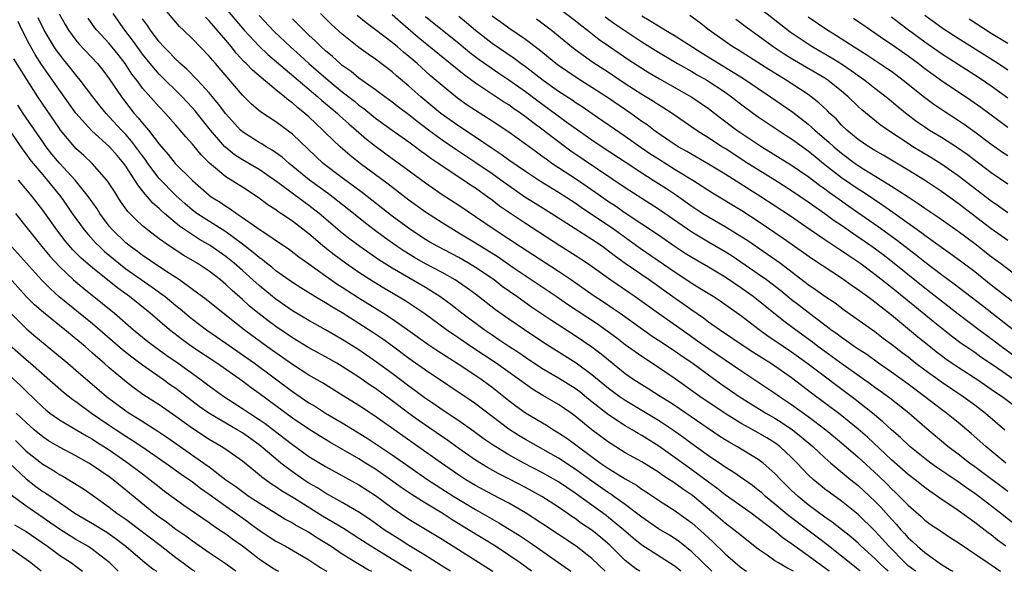
# Model space of a CAD drawing. Units: inches. Extents: x 2634000 to 2635446, y 1452000 to 1455000.
# Drawn here: x 2634230 to 2634349, y 1452000 to 1452066 of the extents above; entities that cross this region are included whole.
import ezdxf

# ---------------------------------------------------------------- set-up
doc = ezdxf.new("R2010")
doc.units = ezdxf.units.IN
doc.header["$MEASUREMENT"] = 0
doc.layers.add('LD26341452_2ft', color=217, linetype='Continuous')

msp = doc.modelspace()

# ---------------------------------------------------------------- linework, layer by layer
at = {"layer": 'LD26341452_2ft'}
for points, elevation in [([(2634253.84, 1452069), (2634257.22, 1452065), (2634259, 1452063.08), (2634260.07, 1452062.07), (2634263.69, 1452059), (2634266.08, 1452057), (2634266.56, 1452056.56), (2634267, 1452056.21), (2634267.65, 1452055.65), (2634268.44, 1452055), (2634268.72, 1452054.72), (2634269.77, 1452053.77), (2634270.68, 1452053), (2634271.91, 1452051.91), (2634273, 1452051.06), (2634275, 1452049.58), (2634275.82, 1452049), (2634279, 1452046.65), (2634281, 1452045.28), (2634283, 1452043.98), (2634285, 1452042.64), (2634287.37, 1452041), (2634290.4, 1452039), (2634295, 1452036.04), (2634296.54, 1452035), (2634299.17, 1452033.17), (2634300.38, 1452032.38), (2634301.57, 1452031.57), (2634302.4, 1452031), (2634305.08, 1452029.08), (2634306.26, 1452028.26), (2634307, 1452027.78), (2634309, 1452026.46), (2634309.85, 1452025.85), (2634311, 1452025.07), (2634313, 1452023.59), (2634314.5, 1452022.5), (2634316.68, 1452021), (2634318.1, 1452020.1), (2634319.34, 1452019.34), (2634319.91, 1452019), (2634321, 1452018.39), (2634321.85, 1452017.85), (2634323.12, 1452017), (2634324.16, 1452016.16), (2634325.53, 1452015), (2634327, 1452013.62), (2634327.71, 1452013), (2634330.12, 1452011), (2634331, 1452010.3), (2634332.41, 1452009), (2634333, 1452008.44), (2634333.71, 1452007.71), (2634335, 1452006.26), (2634335.61, 1452005.61), (2634336.13, 1452005), (2634336.55, 1452004.55), (2634337, 1452004.03), (2634337.55, 1452003.55), (2634338.14, 1452003), (2634339, 1452002.25), (2634341, 1452000.81), (2634342.15, 1452000.15), (2634342.37, 1452000)], 10790), ([(2634317.49, 1452069), (2634321.69, 1452065.69), (2634322.82, 1452064.82), (2634325, 1452063.35), (2634325.56, 1452063), (2634327.74, 1452061.74), (2634329, 1452060.95), (2634330.17, 1452060.17), (2634331, 1452059.56), (2634331.79, 1452059), (2634333, 1452058.03), (2634334.35, 1452057), (2634335, 1452056.47), (2634335.8, 1452055.8), (2634336.9, 1452054.9), (2634338.04, 1452054.04), (2634339, 1452053.38), (2634339.59, 1452053), (2634341, 1452052.16), (2634342.92, 1452050.92), (2634344.09, 1452050.09), (2634347, 1452047.92), (2634349, 1452046.55)], 10820), ([(2634334.62, 1452000), (2634334.29, 1452000.29), (2634333.54, 1452001), (2634333, 1452001.55), (2634331.37, 1452003), (2634331, 1452003.36), (2634330.12, 1452004.12), (2634327.89, 1452005.89), (2634327, 1452006.49), (2634325, 1452007.98), (2634323.77, 1452009), (2634323, 1452009.72), (2634321.69, 1452011), (2634321, 1452011.73), (2634319.57, 1452013), (2634319, 1452013.43), (2634316.4, 1452015), (2634315.5, 1452015.5), (2634315, 1452015.8), (2634314.27, 1452016.27), (2634309.52, 1452019.52), (2634309, 1452019.87), (2634308.32, 1452020.32), (2634307.2, 1452021), (2634305.86, 1452021.86), (2634305, 1452022.38), (2634304.04, 1452023), (2634303, 1452023.73), (2634300.1, 1452026.1), (2634299, 1452026.93), (2634297, 1452028.28), (2634294.13, 1452030.13), (2634291.74, 1452031.74), (2634290.56, 1452032.56), (2634289.98, 1452033), (2634288.23, 1452034.23), (2634287.24, 1452035), (2634285, 1452036.5), (2634284.18, 1452037), (2634283, 1452037.68), (2634280.48, 1452039), (2634279.53, 1452039.53), (2634279, 1452039.85), (2634277.22, 1452041), (2634275, 1452042.66), (2634271.45, 1452045.45), (2634269, 1452047.26), (2634266.72, 1452049), (2634265.83, 1452049.83), (2634263, 1452052.53), (2634261, 1452054), (2634259.19, 1452055.18), (2634258.11, 1452056.11), (2634257, 1452057.19), (2634253.75, 1452061), (2634253.4, 1452061.4), (2634253, 1452061.89), (2634251, 1452063.95), (2634249.92, 1452065), (2634249.45, 1452065.45), (2634247, 1452068.33)], 10786), ([(2634295, 1452067.69), (2634297, 1452066.16), (2634297.64, 1452065.64), (2634298.49, 1452065), (2634299.89, 1452063.89), (2634301, 1452063.12), (2634303.44, 1452061.44), (2634305.88, 1452059.88), (2634307.14, 1452059.14), (2634311, 1452056.97), (2634313, 1452055.59), (2634314.46, 1452054.46), (2634316.42, 1452053), (2634319.43, 1452051), (2634323, 1452048.79), (2634325, 1452047.41), (2634326.37, 1452046.37), (2634327, 1452045.93), (2634327.53, 1452045.53), (2634328.3, 1452045), (2634328.7, 1452044.7), (2634329.87, 1452043.87), (2634333.41, 1452041.41), (2634334.58, 1452040.58), (2634335.73, 1452039.73), (2634337.99, 1452037.99), (2634339, 1452037.18), (2634341, 1452035.67), (2634342.54, 1452034.54), (2634345.92, 1452031.92), (2634349.67, 1452029)], 10810), ([(2634309.7, 1452000), (2634309, 1452000.58), (2634308.75, 1452000.75), (2634305, 1452003.13), (2634303.97, 1452003.97), (2634302.78, 1452005), (2634301, 1452006.48), (2634300.71, 1452006.71), (2634297, 1452009.39), (2634295, 1452010.73), (2634293, 1452011.87), (2634290.83, 1452013), (2634289, 1452014), (2634287.14, 1452015.14), (2634285.95, 1452015.95), (2634284.81, 1452016.81), (2634283, 1452018.08), (2634281, 1452019.4), (2634280.06, 1452020.06), (2634279, 1452020.77), (2634277.73, 1452021.73), (2634277, 1452022.24), (2634275, 1452023.76), (2634273.13, 1452025.13), (2634271, 1452026.59), (2634269, 1452027.86), (2634267, 1452029.02), (2634265.71, 1452029.71), (2634265, 1452030.11), (2634263, 1452031.3), (2634261, 1452032.68), (2634260.6, 1452033), (2634259, 1452034.32), (2634258.27, 1452035), (2634257, 1452036.14), (2634256.01, 1452037), (2634255, 1452037.8), (2634253.13, 1452039.13), (2634251.86, 1452039.86), (2634251, 1452040.41), (2634249.45, 1452041.45), (2634247.63, 1452043), (2634247.29, 1452043.29), (2634247, 1452043.59), (2634246.24, 1452044.24), (2634245.6, 1452045), (2634245.3, 1452045.3), (2634245, 1452045.72), (2634244.42, 1452046.41), (2634244.08, 1452047), (2634243, 1452048.66), (2634242.75, 1452049), (2634241.93, 1452049.93), (2634241.04, 1452051), (2634238.92, 1452052.92), (2634237, 1452055.04), (2634235, 1452057.79), (2634234.16, 1452059), (2634233.68, 1452059.68), (2634232.87, 1452060.87), (2634232.09, 1452062.09), (2634231.36, 1452063.36), (2634230.52, 1452065), (2634230.04, 1452066.04)], 10774), ([(2634313.4, 1452000), (2634311, 1452002.33), (2634309.52, 1452003.52), (2634309, 1452003.89), (2634308.32, 1452004.32), (2634307, 1452005.1), (2634305, 1452006.49), (2634304.37, 1452007), (2634303, 1452008.04), (2634301.65, 1452009), (2634301.26, 1452009.26), (2634301, 1452009.42), (2634299, 1452010.82), (2634297, 1452012.28), (2634295, 1452013.59), (2634291, 1452015.84), (2634290.27, 1452016.27), (2634289, 1452017.07), (2634285, 1452020.13), (2634284.49, 1452020.49), (2634279, 1452024.16), (2634277, 1452025.57), (2634275.03, 1452027.03), (2634273.87, 1452027.87), (2634272.68, 1452028.68), (2634271, 1452029.77), (2634269, 1452031.03), (2634267.76, 1452031.76), (2634267, 1452032.24), (2634266.51, 1452032.51), (2634265.7, 1452033), (2634264.04, 1452034.04), (2634263, 1452034.7), (2634261, 1452036.11), (2634260.52, 1452036.52), (2634259.91, 1452037), (2634259.41, 1452037.41), (2634259, 1452037.69), (2634258.3, 1452038.3), (2634257, 1452039.3), (2634255, 1452040.77), (2634251.54, 1452043), (2634251, 1452043.4), (2634250.13, 1452044.13), (2634249, 1452045.14), (2634247, 1452047.2), (2634245.65, 1452049), (2634245.38, 1452049.38), (2634245, 1452049.89), (2634243.69, 1452051.69), (2634243, 1452052.46), (2634242.48, 1452053), (2634241, 1452054.61), (2634240.62, 1452055), (2634239.89, 1452055.89), (2634239.01, 1452057), (2634237.52, 1452059), (2634237, 1452059.62), (2634235.91, 1452061), (2634235.49, 1452061.49), (2634235, 1452062.12), (2634234.63, 1452062.63), (2634234.39, 1452063), (2634233.18, 1452065), (2634232.46, 1452066.47)], 10776), ([(2634234.96, 1452066.96), (2634235.69, 1452065.69), (2634236.1, 1452065), (2634237, 1452063.79), (2634237.36, 1452063.36), (2634239.59, 1452061), (2634240.21, 1452060.21), (2634241, 1452059.17), (2634242.45, 1452057), (2634242.69, 1452056.69), (2634244.01, 1452055), (2634244.49, 1452054.49), (2634245, 1452053.82), (2634245.71, 1452053), (2634247, 1452051.3), (2634248.08, 1452050.08), (2634248.93, 1452049), (2634251, 1452046.93), (2634253, 1452045.19), (2634253.26, 1452045), (2634254.33, 1452044.33), (2634255, 1452043.86), (2634255.54, 1452043.54), (2634256.27, 1452043), (2634257, 1452042.51), (2634258.72, 1452041.28), (2634262.64, 1452038.64), (2634263.78, 1452037.78), (2634265, 1452036.93), (2634267, 1452035.48), (2634268.46, 1452034.46), (2634269, 1452034.12), (2634270.9, 1452032.9), (2634273.94, 1452031), (2634275, 1452030.31), (2634276.89, 1452029), (2634279.27, 1452027.27), (2634280.47, 1452026.47), (2634283.37, 1452024.63), (2634285.82, 1452023), (2634287, 1452022.13), (2634289, 1452020.53), (2634289.86, 1452019.86), (2634291, 1452019.04), (2634293.55, 1452017.55), (2634294.4, 1452017), (2634295, 1452016.65), (2634295.98, 1452015.98), (2634300.05, 1452013), (2634301, 1452012.33), (2634303, 1452011.11), (2634304.35, 1452010.35), (2634305, 1452009.88), (2634305.54, 1452009.54), (2634307, 1452008.53), (2634309, 1452007.26), (2634310.32, 1452006.32), (2634311, 1452005.82), (2634312.49, 1452004.49), (2634313, 1452004), (2634313.53, 1452003.53), (2634315, 1452002.1), (2634316.25, 1452001), (2634317, 1452000.39), (2634317.56, 1452000)], 10778), ([(2634323.22, 1452000), (2634323, 1452000.14), (2634322.42, 1452000.42), (2634321.41, 1452001), (2634321, 1452001.26), (2634320.07, 1452001.93), (2634319, 1452002.67), (2634317, 1452004.23), (2634316.59, 1452004.59), (2634316.07, 1452005), (2634315, 1452005.79), (2634313.6, 1452007), (2634311.09, 1452009.09), (2634309.89, 1452009.89), (2634309, 1452010.56), (2634308.73, 1452010.73), (2634308.34, 1452011), (2634307.52, 1452011.52), (2634307, 1452011.9), (2634305, 1452013.13), (2634303, 1452014.25), (2634301.3, 1452015.3), (2634301, 1452015.5), (2634299.01, 1452017.01), (2634297, 1452018.65), (2634296.52, 1452019), (2634295, 1452020.03), (2634293.12, 1452021.12), (2634291.87, 1452021.87), (2634291, 1452022.46), (2634290.29, 1452023), (2634287.48, 1452025), (2634284.45, 1452027), (2634283, 1452027.99), (2634282.39, 1452028.39), (2634281.52, 1452029), (2634278.92, 1452030.92), (2634277.74, 1452031.74), (2634276.53, 1452032.53), (2634274, 1452034), (2634272.76, 1452034.76), (2634271, 1452035.91), (2634269.39, 1452037), (2634268.02, 1452038.02), (2634266.91, 1452038.91), (2634265, 1452040.54), (2634263, 1452042.06), (2634261.63, 1452043), (2634261.25, 1452043.24), (2634261, 1452043.43), (2634260.04, 1452044.04), (2634258.89, 1452044.89), (2634257, 1452046.13), (2634255, 1452047.39), (2634253.04, 1452049.04), (2634252.04, 1452050.04), (2634251, 1452051.31), (2634250.19, 1452052.19), (2634249.52, 1452053), (2634249.27, 1452053.27), (2634249, 1452053.61), (2634247.76, 1452055), (2634247, 1452055.78), (2634245, 1452058.04), (2634244.3, 1452059), (2634243.73, 1452059.73), (2634242.91, 1452061), (2634242.08, 1452062.08), (2634241, 1452063.42), (2634239.51, 1452065), (2634239.28, 1452065.28), (2634238.46, 1452066.46)], 10780), ([(2634327.51, 1452000), (2634325, 1452001.87), (2634323, 1452003.29), (2634321.98, 1452003.98), (2634321, 1452004.82), (2634319, 1452006.36), (2634318.12, 1452007), (2634315, 1452009.19), (2634314, 1452010), (2634313, 1452010.71), (2634311, 1452012.2), (2634309, 1452013.64), (2634307.03, 1452015.03), (2634305, 1452016.31), (2634304.56, 1452016.56), (2634303.84, 1452017), (2634303, 1452017.49), (2634301, 1452018.81), (2634298.65, 1452020.65), (2634297.54, 1452021.54), (2634297, 1452021.94), (2634295, 1452023.2), (2634293, 1452024.38), (2634291, 1452025.7), (2634290.23, 1452026.23), (2634289.02, 1452027), (2634287.82, 1452027.82), (2634287, 1452028.35), (2634286.05, 1452029), (2634283.36, 1452031), (2634282.04, 1452032.04), (2634280.71, 1452033), (2634279, 1452034.08), (2634275, 1452036.4), (2634273.41, 1452037.41), (2634271.1, 1452039), (2634269.9, 1452039.9), (2634269, 1452040.63), (2634266.21, 1452043), (2634265, 1452043.93), (2634264.37, 1452044.37), (2634261.42, 1452046.58), (2634260.84, 1452047), (2634259, 1452048.27), (2634257, 1452049.43), (2634256.04, 1452050.04), (2634255, 1452050.9), (2634254.89, 1452051), (2634253.16, 1452053), (2634252.2, 1452054.2), (2634251.32, 1452055.32), (2634251, 1452055.68), (2634249.78, 1452057), (2634247, 1452059.71), (2634245.9, 1452061), (2634245, 1452062.12), (2634244.63, 1452062.63), (2634243.81, 1452063.81), (2634242.89, 1452065), (2634242.09, 1452066.09), (2634241.45, 1452067)], 10782), ([(2634331.24, 1452000), (2634330.57, 1452000.57), (2634329, 1452001.83), (2634327.22, 1452003.22), (2634326.08, 1452004.08), (2634324.93, 1452004.93), (2634322.66, 1452006.66), (2634321, 1452008.08), (2634319.87, 1452009), (2634319.41, 1452009.41), (2634319, 1452009.76), (2634318.3, 1452010.3), (2634315.95, 1452011.95), (2634315, 1452012.52), (2634314.72, 1452012.72), (2634313, 1452013.87), (2634311, 1452015.31), (2634310.04, 1452016.04), (2634308.68, 1452017), (2634307, 1452018.11), (2634305.2, 1452019.2), (2634303, 1452020.5), (2634302.27, 1452021), (2634301, 1452021.95), (2634299, 1452023.62), (2634297.12, 1452025), (2634293.36, 1452027.36), (2634290.88, 1452029), (2634289, 1452030.28), (2634287.41, 1452031.41), (2634285.39, 1452033), (2634285, 1452033.29), (2634284.01, 1452034.01), (2634282.83, 1452034.83), (2634282.57, 1452035), (2634281, 1452035.88), (2634279, 1452036.94), (2634277.68, 1452037.68), (2634276.44, 1452038.44), (2634275.61, 1452039), (2634274.08, 1452040.08), (2634272.84, 1452041), (2634271.8, 1452041.8), (2634270.33, 1452043), (2634268.48, 1452044.48), (2634267.35, 1452045.35), (2634265.08, 1452047), (2634262.62, 1452049), (2634261.76, 1452049.76), (2634260.59, 1452050.59), (2634259.84, 1452051), (2634259.33, 1452051.33), (2634259, 1452051.51), (2634257, 1452052.81), (2634256.79, 1452053), (2634255, 1452054.94), (2634254.12, 1452056.12), (2634253, 1452057.46), (2634251.6, 1452059), (2634250.32, 1452060.32), (2634249.51, 1452061), (2634249.26, 1452061.26), (2634249, 1452061.48), (2634248.27, 1452062.27), (2634247.54, 1452063), (2634247, 1452063.6), (2634245.96, 1452065), (2634245.58, 1452065.58), (2634245, 1452066.36)], 10784), ([(2634337.88, 1452000), (2634337, 1452000.67), (2634336.64, 1452001), (2634334.68, 1452003), (2634333.9, 1452003.9), (2634333, 1452004.87), (2634331, 1452006.82), (2634329, 1452008.43), (2634327.5, 1452009.5), (2634327, 1452009.88), (2634326.38, 1452010.38), (2634325.64, 1452011), (2634325, 1452011.6), (2634324.31, 1452012.31), (2634323.67, 1452013), (2634323, 1452013.67), (2634321.57, 1452015), (2634321.25, 1452015.25), (2634321, 1452015.43), (2634320.03, 1452016.03), (2634319, 1452016.64), (2634317, 1452017.73), (2634315, 1452018.96), (2634311.97, 1452021), (2634309, 1452023.12), (2634307, 1452024.49), (2634305.47, 1452025.47), (2634305, 1452025.79), (2634303, 1452027.22), (2634301.99, 1452027.99), (2634299.67, 1452029.67), (2634296.06, 1452032.06), (2634294.7, 1452033), (2634289.53, 1452036.47), (2634287.72, 1452037.72), (2634285, 1452039.42), (2634283, 1452040.63), (2634282.35, 1452041), (2634281, 1452041.85), (2634279, 1452043.14), (2634277, 1452044.58), (2634274.51, 1452046.51), (2634271.16, 1452049), (2634269.95, 1452049.95), (2634268.73, 1452051), (2634267, 1452052.67), (2634266.68, 1452053), (2634265, 1452054.58), (2634264.52, 1452055), (2634263.66, 1452055.66), (2634263, 1452056.26), (2634262.56, 1452056.56), (2634262.04, 1452057), (2634261, 1452057.84), (2634259, 1452059.51), (2634258.2, 1452060.2), (2634257.46, 1452061), (2634257.22, 1452061.22), (2634256.25, 1452062.25), (2634255.67, 1452063), (2634255, 1452063.81), (2634253.97, 1452065), (2634253.51, 1452065.51), (2634253, 1452066.12), (2634252.55, 1452066.55)], 10788), ([(2634259, 1452066.76), (2634260.83, 1452064.83), (2634262.76, 1452063), (2634263.95, 1452061.95), (2634264.97, 1452061), (2634267.3, 1452059), (2634269, 1452057.61), (2634270.46, 1452056.46), (2634271, 1452056), (2634271.59, 1452055.59), (2634273, 1452054.45), (2634275, 1452053), (2634277, 1452051.59), (2634277.33, 1452051.33), (2634277.8, 1452051), (2634278.48, 1452050.48), (2634279, 1452050.12), (2634279.63, 1452049.63), (2634280.59, 1452049), (2634281, 1452048.71), (2634283.62, 1452047), (2634284.43, 1452046.43), (2634285, 1452046.07), (2634285.61, 1452045.61), (2634286.51, 1452045), (2634287, 1452044.64), (2634287.91, 1452043.91), (2634289.09, 1452043.09), (2634291, 1452041.8), (2634295.15, 1452039.15), (2634297, 1452037.99), (2634298.49, 1452037), (2634301.28, 1452035), (2634304.2, 1452033), (2634306.99, 1452030.99), (2634310.51, 1452028.51), (2634311.7, 1452027.7), (2634313, 1452026.77), (2634315, 1452025.39), (2634317, 1452024.03), (2634318.84, 1452022.84), (2634321, 1452021.4), (2634321.56, 1452021), (2634323, 1452020.05), (2634325, 1452018.6), (2634327.12, 1452017), (2634329, 1452015.45), (2634331, 1452013.7), (2634333.45, 1452011.45), (2634334.47, 1452010.47), (2634335, 1452009.92), (2634335.48, 1452009.48), (2634335.98, 1452009), (2634337, 1452007.95), (2634338.57, 1452006.57), (2634339, 1452006.16), (2634339.67, 1452005.67), (2634341, 1452004.76), (2634342.06, 1452004.06), (2634343, 1452003.47), (2634346.63, 1452001), (2634347, 1452000.77), (2634348.04, 1452000.04), (2634348.12, 1452000)], 10792), ([(2634348.73, 1452003), (2634347.75, 1452003.75), (2634347, 1452004.36), (2634346.63, 1452004.63), (2634345, 1452005.88), (2634343, 1452007.3), (2634340.8, 1452008.8), (2634340.53, 1452009), (2634339.61, 1452009.61), (2634339, 1452010.06), (2634337.83, 1452011), (2634337, 1452011.64), (2634335, 1452013.4), (2634332.11, 1452016.11), (2634331, 1452017.09), (2634328.84, 1452018.84), (2634325.4, 1452021.4), (2634323, 1452023.24), (2634321, 1452024.65), (2634320.46, 1452025), (2634319.55, 1452025.55), (2634318.33, 1452026.33), (2634317.3, 1452027), (2634315.93, 1452027.93), (2634314.33, 1452029), (2634313, 1452029.94), (2634312.4, 1452030.4), (2634311, 1452031.35), (2634310.05, 1452032.05), (2634309, 1452032.77), (2634305.87, 1452035), (2634303, 1452036.99), (2634301.83, 1452037.83), (2634301, 1452038.47), (2634300.26, 1452039), (2634299, 1452039.86), (2634295, 1452042.44), (2634294.1, 1452043), (2634292.17, 1452044.17), (2634290.94, 1452044.94), (2634289, 1452046.3), (2634288.06, 1452047), (2634287, 1452047.75), (2634285.07, 1452049.07), (2634282.65, 1452050.65), (2634281, 1452051.79), (2634279.35, 1452053), (2634278.02, 1452054.02), (2634277, 1452054.82), (2634275.76, 1452055.76), (2634275, 1452056.36), (2634274.11, 1452057), (2634273, 1452057.83), (2634271, 1452059.25), (2634270.05, 1452060.05), (2634269, 1452060.78), (2634268.74, 1452061), (2634267.84, 1452061.84), (2634267, 1452062.51), (2634266.47, 1452063), (2634265.74, 1452063.74), (2634265, 1452064.4), (2634264.37, 1452065), (2634263.7, 1452065.7), (2634263, 1452066.38)], 10794), ([(2634351, 1452004.68), (2634348.1, 1452007), (2634345.49, 1452009), (2634345, 1452009.36), (2634344.01, 1452010.01), (2634343, 1452010.75), (2634341.65, 1452011.65), (2634340.47, 1452012.47), (2634339.74, 1452013), (2634339, 1452013.56), (2634337.22, 1452015), (2634336.07, 1452016.07), (2634335, 1452016.99), (2634333.96, 1452017.96), (2634332.71, 1452019), (2634330.64, 1452020.64), (2634324.84, 1452025), (2634323, 1452026.32), (2634321, 1452027.68), (2634320.2, 1452028.2), (2634319.09, 1452029), (2634317, 1452030.59), (2634314.43, 1452032.43), (2634313.56, 1452033), (2634311.99, 1452033.99), (2634311, 1452034.59), (2634309, 1452035.9), (2634304.79, 1452038.79), (2634301.71, 1452041), (2634297.71, 1452043.71), (2634297, 1452044.21), (2634295, 1452045.5), (2634292.82, 1452046.82), (2634291, 1452048.01), (2634289, 1452049.4), (2634288.08, 1452050.08), (2634287, 1452050.77), (2634285, 1452052.14), (2634283, 1452053.46), (2634280.85, 1452055), (2634278.43, 1452057), (2634277, 1452058.29), (2634275.53, 1452059.53), (2634275, 1452060), (2634273, 1452061.51), (2634272.11, 1452062.11), (2634271, 1452062.94), (2634269, 1452064.54), (2634267.7, 1452065.7), (2634266.38, 1452067)], 10796), ([(2634349, 1452009.57), (2634345, 1452012.56), (2634344.38, 1452013), (2634343, 1452014.08), (2634341.77, 1452015), (2634339, 1452017.32), (2634337.07, 1452019), (2634334.79, 1452020.79), (2634333.64, 1452021.63), (2634333, 1452022.08), (2634332.48, 1452022.48), (2634329.2, 1452024.8), (2634327, 1452026.39), (2634326.17, 1452027), (2634325.51, 1452027.51), (2634323.46, 1452029), (2634322.05, 1452030.05), (2634319.83, 1452031.83), (2634319, 1452032.52), (2634318.38, 1452033), (2634317.58, 1452033.58), (2634317, 1452033.99), (2634315, 1452035.32), (2634313, 1452036.52), (2634311, 1452037.68), (2634310.19, 1452038.19), (2634309, 1452038.98), (2634307, 1452040.36), (2634303, 1452043.04), (2634301.85, 1452043.85), (2634301, 1452044.4), (2634299.48, 1452045.48), (2634297.27, 1452047), (2634294.2, 1452049), (2634293.49, 1452049.49), (2634293, 1452049.86), (2634292.33, 1452050.33), (2634291, 1452051.31), (2634289, 1452052.74), (2634287, 1452054.07), (2634285, 1452055.35), (2634284.01, 1452056.01), (2634283, 1452056.73), (2634282.65, 1452057), (2634281, 1452058.34), (2634279.57, 1452059.57), (2634277.99, 1452061), (2634277, 1452061.85), (2634276.36, 1452062.36), (2634275.62, 1452063), (2634275, 1452063.51), (2634273, 1452065.04), (2634271.88, 1452065.88), (2634270.78, 1452066.78)], 10798), ([(2634348.74, 1452013), (2634346.32, 1452015), (2634345.63, 1452015.63), (2634344.57, 1452016.57), (2634343, 1452017.88), (2634341.62, 1452019), (2634341, 1452019.45), (2634338.97, 1452021), (2634337, 1452022.46), (2634335, 1452023.91), (2634333.44, 1452025), (2634332.03, 1452026.03), (2634331, 1452026.68), (2634330.53, 1452027), (2634329.65, 1452027.65), (2634329, 1452028.07), (2634328.47, 1452028.47), (2634327.72, 1452029), (2634327.32, 1452029.32), (2634327, 1452029.55), (2634325, 1452031.07), (2634323.92, 1452031.92), (2634323, 1452032.62), (2634321.69, 1452033.69), (2634319.98, 1452035), (2634319, 1452035.71), (2634315.84, 1452037.84), (2634315, 1452038.36), (2634313, 1452039.52), (2634311, 1452040.73), (2634307, 1452043.51), (2634303, 1452046.08), (2634299.68, 1452048.32), (2634296.48, 1452050.48), (2634294.18, 1452052.18), (2634293.14, 1452053), (2634291.9, 1452053.9), (2634291, 1452054.61), (2634290.46, 1452055), (2634289.59, 1452055.59), (2634289, 1452056.02), (2634288.39, 1452056.39), (2634285, 1452058.62), (2634283.63, 1452059.63), (2634281.97, 1452061), (2634278.14, 1452064.14), (2634275.98, 1452065.98), (2634275, 1452066.85)], 10800), ([(2634279, 1452066.65), (2634281.03, 1452065), (2634283, 1452063.43), (2634284.33, 1452062.33), (2634285.47, 1452061.47), (2634287.83, 1452059.83), (2634289, 1452059.05), (2634291, 1452057.63), (2634292.51, 1452056.51), (2634296.15, 1452053.85), (2634299, 1452051.83), (2634300.22, 1452051), (2634303.1, 1452049.1), (2634305, 1452047.87), (2634306.38, 1452047), (2634307.97, 1452045.97), (2634309.17, 1452045.17), (2634311, 1452043.88), (2634312.34, 1452043), (2634313, 1452042.58), (2634315, 1452041.41), (2634317, 1452040.19), (2634317.72, 1452039.72), (2634320.11, 1452038.11), (2634321.65, 1452037), (2634325, 1452034.46), (2634325.87, 1452033.87), (2634327, 1452033.06), (2634328.23, 1452032.23), (2634329.37, 1452031.37), (2634333, 1452028.79), (2634334.02, 1452028.02), (2634335, 1452027.3), (2634336.29, 1452026.29), (2634337, 1452025.75), (2634337.94, 1452025), (2634339, 1452024.19), (2634341, 1452022.74), (2634343.63, 1452021), (2634345, 1452020), (2634346.31, 1452019), (2634348.62, 1452017)], 10802), ([(2634283, 1452066.7), (2634283.92, 1452065.92), (2634285, 1452064.99), (2634287, 1452063.43), (2634289.65, 1452061.65), (2634290.5, 1452061), (2634291, 1452060.64), (2634293.15, 1452059), (2634295, 1452057.68), (2634296.62, 1452056.62), (2634297, 1452056.35), (2634297.82, 1452055.82), (2634299.03, 1452055), (2634303, 1452052.26), (2634304.91, 1452050.91), (2634306.1, 1452050.1), (2634307, 1452049.53), (2634309, 1452048.28), (2634311.11, 1452047), (2634313.48, 1452045.48), (2634317, 1452043.34), (2634319, 1452042.04), (2634322, 1452040), (2634325.52, 1452037.52), (2634329, 1452035.24), (2634330.31, 1452034.31), (2634331, 1452033.86), (2634331.48, 1452033.48), (2634332.17, 1452033), (2634332.63, 1452032.63), (2634333, 1452032.38), (2634333.75, 1452031.75), (2634335, 1452030.79), (2634337.18, 1452029), (2634338.17, 1452028.17), (2634339.27, 1452027.27), (2634340.39, 1452026.39), (2634341, 1452025.92), (2634341.53, 1452025.53), (2634342.31, 1452025), (2634343, 1452024.54), (2634345.37, 1452023), (2634347, 1452021.88), (2634347.51, 1452021.51), (2634348.31, 1452021), (2634350.98, 1452019)], 10804), ([(2634349.76, 1452023), (2634347.27, 1452024.73), (2634345.74, 1452025.74), (2634345, 1452026.27), (2634343.93, 1452027), (2634343.38, 1452027.38), (2634342.23, 1452028.23), (2634341, 1452029.19), (2634340, 1452030), (2634337.79, 1452031.79), (2634335, 1452034.09), (2634333, 1452035.67), (2634331.21, 1452037), (2634329.88, 1452037.88), (2634329, 1452038.5), (2634328.69, 1452038.69), (2634327, 1452039.8), (2634325.22, 1452041), (2634322.73, 1452042.73), (2634319.32, 1452045), (2634315, 1452047.69), (2634313, 1452048.9), (2634310.42, 1452050.42), (2634309.38, 1452051), (2634309, 1452051.24), (2634307, 1452052.61), (2634306.46, 1452053), (2634305.63, 1452053.63), (2634305, 1452054.05), (2634303.66, 1452055), (2634301, 1452056.83), (2634299, 1452058.12), (2634297.23, 1452059.23), (2634295, 1452060.76), (2634294.68, 1452061), (2634292.65, 1452062.65), (2634291, 1452063.9), (2634289, 1452065.23), (2634287.99, 1452065.99), (2634287, 1452066.7)], 10806), ([(2634349.81, 1452025.81), (2634348.17, 1452027), (2634347.51, 1452027.51), (2634345.48, 1452029), (2634343, 1452030.89), (2634341, 1452032.44), (2634339, 1452034.01), (2634335.13, 1452037.13), (2634334, 1452038), (2634332.65, 1452039), (2634331, 1452040.15), (2634330.49, 1452040.49), (2634329, 1452041.52), (2634328.11, 1452042.11), (2634327, 1452042.93), (2634325.78, 1452043.78), (2634325, 1452044.36), (2634323, 1452045.72), (2634320.99, 1452046.99), (2634319, 1452048.21), (2634317.75, 1452049), (2634315, 1452050.77), (2634314.61, 1452051), (2634313, 1452052.06), (2634312.42, 1452052.42), (2634311.52, 1452053), (2634308.63, 1452055), (2634307.65, 1452055.65), (2634307, 1452056.03), (2634306.42, 1452056.42), (2634305, 1452057.27), (2634303, 1452058.56), (2634301, 1452059.9), (2634299.12, 1452061.12), (2634297.95, 1452061.95), (2634296.8, 1452062.8), (2634294.1, 1452065), (2634293, 1452065.86), (2634292.34, 1452066.34)], 10808), ([(2634300.6, 1452066.6), (2634301.77, 1452065.77), (2634305, 1452063.6), (2634306.59, 1452062.59), (2634309.29, 1452061), (2634311, 1452060.04), (2634311.65, 1452059.65), (2634312.83, 1452059), (2634315, 1452057.55), (2634315.77, 1452057), (2634317, 1452056.04), (2634318.43, 1452055), (2634319, 1452054.6), (2634321.37, 1452053), (2634322.35, 1452052.35), (2634323, 1452051.94), (2634325, 1452050.51), (2634325.82, 1452049.82), (2634326.83, 1452049), (2634329, 1452047.32), (2634331, 1452045.96), (2634331.59, 1452045.59), (2634333.97, 1452043.97), (2634335.15, 1452043.15), (2634338.65, 1452040.65), (2634339, 1452040.37), (2634341, 1452038.92), (2634342.13, 1452038.13), (2634343.29, 1452037.29), (2634345, 1452036), (2634347, 1452034.43), (2634351.44, 1452031)], 10812), ([(2634305, 1452066.71), (2634306.1, 1452066.1), (2634307, 1452065.51), (2634307.33, 1452065.33), (2634307.86, 1452065), (2634309, 1452064.34), (2634312.25, 1452062.25), (2634317.2, 1452059.2), (2634319, 1452057.98), (2634320.48, 1452057), (2634323.14, 1452055.14), (2634325, 1452053.73), (2634325.81, 1452053), (2634327.53, 1452051.53), (2634328.07, 1452051), (2634329, 1452050.21), (2634330.63, 1452049), (2634331, 1452048.74), (2634331.68, 1452048.32), (2634333.86, 1452047), (2634335, 1452046.27), (2634337, 1452044.97), (2634338.2, 1452044.2), (2634339, 1452043.63), (2634340.57, 1452042.57), (2634343, 1452040.84), (2634345, 1452039.36), (2634347, 1452037.83), (2634348.11, 1452037), (2634352.03, 1452034.03)], 10814), ([(2634349, 1452039.72), (2634347, 1452041.14), (2634343, 1452044.18), (2634341, 1452045.62), (2634338.97, 1452046.97), (2634337, 1452048.19), (2634333.99, 1452049.99), (2634333, 1452050.56), (2634332.28, 1452051), (2634331, 1452051.88), (2634329.65, 1452053), (2634329, 1452053.61), (2634328.34, 1452054.34), (2634327.61, 1452055), (2634327.31, 1452055.31), (2634326.28, 1452056.28), (2634325.36, 1452057), (2634325, 1452057.26), (2634322.35, 1452059), (2634320.27, 1452060.27), (2634316.61, 1452062.61), (2634315.93, 1452063), (2634315, 1452063.63), (2634313.1, 1452065), (2634311.94, 1452065.94), (2634310.76, 1452066.76)], 10816), ([(2634349, 1452043.08), (2634347.88, 1452043.88), (2634347, 1452044.48), (2634343, 1452047.52), (2634341, 1452048.92), (2634339.72, 1452049.72), (2634337.58, 1452051), (2634337, 1452051.37), (2634334.56, 1452053), (2634333.65, 1452053.65), (2634331.43, 1452055.43), (2634331, 1452055.83), (2634329.8, 1452057), (2634329, 1452057.68), (2634327.35, 1452059), (2634327, 1452059.23), (2634323.36, 1452061.36), (2634322.12, 1452062.12), (2634320.79, 1452063), (2634319, 1452064.32), (2634317.43, 1452065.43), (2634317, 1452065.78), (2634316.29, 1452066.29)], 10818), ([(2634325, 1452066.6), (2634327.35, 1452065), (2634328.38, 1452064.38), (2634330.51, 1452063), (2634332.05, 1452062.05), (2634334.45, 1452060.45), (2634335, 1452060.06), (2634336.41, 1452059), (2634338.95, 1452056.95), (2634340.1, 1452056.1), (2634341.3, 1452055.3), (2634343, 1452054.21), (2634343.72, 1452053.72), (2634345, 1452052.81), (2634347, 1452051.32), (2634348.36, 1452050.36), (2634349, 1452049.93)], 10822), ([(2634349, 1452053.31), (2634345.72, 1452055.72), (2634344.54, 1452056.54), (2634341, 1452058.9), (2634339, 1452060.36), (2634338.19, 1452061), (2634337, 1452061.89), (2634335, 1452063.3), (2634333.97, 1452063.97), (2634333, 1452064.66), (2634332.47, 1452065), (2634330.42, 1452066.42)], 10824), ([(2634349, 1452056.82), (2634347, 1452058.26), (2634345.93, 1452059), (2634345, 1452059.61), (2634341, 1452062.16), (2634339, 1452063.58), (2634337.05, 1452065), (2634335.87, 1452065.87), (2634335, 1452066.55)], 10826), ([(2634339, 1452066.82), (2634341.22, 1452065.22), (2634343, 1452064.05), (2634347.87, 1452061), (2634349, 1452060.24)], 10828), ([(2634349, 1452063.39), (2634347, 1452064.62), (2634344.32, 1452066.32)], 10830), ([(2634304.74, 1452000), (2634304.29, 1452000.29), (2634303, 1452001.3), (2634301.14, 1452003.14), (2634300.06, 1452004.06), (2634299, 1452004.94), (2634297.76, 1452005.76), (2634297, 1452006.33), (2634296.59, 1452006.59), (2634296.02, 1452007), (2634295, 1452007.7), (2634293, 1452008.98), (2634291, 1452010.08), (2634289, 1452011.12), (2634287.74, 1452011.74), (2634286.46, 1452012.46), (2634285, 1452013.36), (2634283, 1452014.76), (2634281.7, 1452015.7), (2634278.14, 1452018.14), (2634276.94, 1452019), (2634275, 1452020.49), (2634273, 1452021.97), (2634272.37, 1452022.37), (2634271, 1452023.32), (2634269, 1452024.6), (2634268.33, 1452025), (2634267, 1452025.77), (2634265, 1452026.85), (2634263, 1452028.03), (2634261, 1452029.41), (2634260.09, 1452030.09), (2634259, 1452030.93), (2634257.86, 1452031.86), (2634257, 1452032.66), (2634255.75, 1452033.75), (2634255, 1452034.47), (2634254.35, 1452035), (2634253, 1452036.04), (2634251.56, 1452037), (2634251, 1452037.34), (2634249.95, 1452037.95), (2634248.3, 1452039), (2634247, 1452039.93), (2634245.6, 1452041), (2634245, 1452041.51), (2634244.22, 1452042.22), (2634243.22, 1452043.22), (2634242.4, 1452044.4), (2634241.61, 1452045.61), (2634240.84, 1452046.84), (2634240.71, 1452047), (2634238.95, 1452049), (2634237.95, 1452049.95), (2634237, 1452050.8), (2634236.81, 1452051), (2634235.15, 1452053), (2634235, 1452053.2), (2634232.42, 1452057), (2634231.08, 1452059.08), (2634229.55, 1452061.55)], 10772), ([(2634300.6, 1452000), (2634299, 1452001.52), (2634297.12, 1452003), (2634293, 1452005.74), (2634291, 1452007.03), (2634289, 1452008.17), (2634287, 1452009.22), (2634285, 1452010.3), (2634283.86, 1452011), (2634283, 1452011.56), (2634280.91, 1452013), (2634278.1, 1452015), (2634276.27, 1452016.27), (2634272.76, 1452018.76), (2634271, 1452019.93), (2634269.09, 1452021.09), (2634266.62, 1452022.62), (2634265, 1452023.58), (2634263, 1452024.84), (2634261, 1452026.23), (2634259.93, 1452027), (2634257.23, 1452029), (2634254.67, 1452031), (2634252.65, 1452032.65), (2634251, 1452033.87), (2634249.43, 1452035), (2634248.24, 1452035.76), (2634246.36, 1452037), (2634245.57, 1452037.57), (2634245, 1452037.94), (2634244.4, 1452038.4), (2634243.57, 1452039), (2634243, 1452039.46), (2634241.37, 1452041), (2634241, 1452041.44), (2634239.85, 1452043), (2634239.53, 1452043.53), (2634238.52, 1452045), (2634236.92, 1452047), (2634235, 1452049.04), (2634234.11, 1452050.11), (2634233.41, 1452051), (2634233, 1452051.58), (2634230.67, 1452055), (2634230.01, 1452056.01)], 10770), ([(2634227.59, 1452055), (2634230.62, 1452050.62), (2634231, 1452050.12), (2634231.47, 1452049.47), (2634231.84, 1452049), (2634233, 1452047.61), (2634233.53, 1452047), (2634235.16, 1452045), (2634235.92, 1452043.93), (2634236.56, 1452043), (2634238, 1452041), (2634238.45, 1452040.45), (2634239.4, 1452039.4), (2634239.81, 1452039), (2634240.42, 1452038.42), (2634242.16, 1452037), (2634243, 1452036.35), (2634246.15, 1452034.15), (2634247.31, 1452033.31), (2634247.71, 1452033), (2634249, 1452031.91), (2634249.51, 1452031.51), (2634250.59, 1452030.59), (2634251, 1452030.27), (2634252.67, 1452029), (2634255, 1452027.42), (2634258.44, 1452025), (2634263, 1452021.58), (2634265, 1452020.24), (2634265.78, 1452019.78), (2634267, 1452019), (2634269, 1452017.82), (2634271.98, 1452015.98), (2634275, 1452013.97), (2634277, 1452012.57), (2634279.29, 1452011), (2634282.39, 1452009), (2634283, 1452008.62), (2634285, 1452007.43), (2634287.83, 1452005.83), (2634290.28, 1452004.28), (2634291.49, 1452003.49), (2634296.2, 1452000.2), (2634296.46, 1452000)], 10768), ([(2634291.74, 1452000), (2634290.39, 1452001), (2634289, 1452001.95), (2634287.4, 1452003), (2634284.19, 1452005), (2634282.2, 1452006.2), (2634281, 1452006.99), (2634279, 1452008.2), (2634278.5, 1452008.5), (2634277.28, 1452009.28), (2634276.08, 1452010.08), (2634274.79, 1452011), (2634273, 1452012.25), (2634271.81, 1452013), (2634271, 1452013.51), (2634267.52, 1452015.52), (2634266.28, 1452016.28), (2634265, 1452017.09), (2634263, 1452018.4), (2634261, 1452019.86), (2634259, 1452021.37), (2634258.05, 1452022.05), (2634257, 1452022.84), (2634253.93, 1452025), (2634251, 1452026.94), (2634249.8, 1452027.8), (2634248.23, 1452029), (2634245.9, 1452031), (2634243.45, 1452033), (2634242.02, 1452034.02), (2634239, 1452036.44), (2634237.62, 1452037.62), (2634236.63, 1452038.63), (2634235.71, 1452039.71), (2634234.71, 1452041), (2634233, 1452043.38), (2634231.77, 1452045), (2634230.1, 1452047)], 10766), ([(2634229.75, 1452043), (2634231.28, 1452041), (2634232.91, 1452039), (2634233.86, 1452037.86), (2634235, 1452036.62), (2634236.72, 1452035), (2634237, 1452034.76), (2634237.96, 1452033.96), (2634240.18, 1452032.18), (2634241.61, 1452031), (2634243.9, 1452029), (2634245.62, 1452027.62), (2634246.43, 1452027), (2634247.93, 1452025.93), (2634249.27, 1452025), (2634251, 1452023.76), (2634252.06, 1452023), (2634253, 1452022.28), (2634254.75, 1452021), (2634257, 1452019.57), (2634257.84, 1452019), (2634259, 1452018.25), (2634259.74, 1452017.74), (2634262.01, 1452016.01), (2634263, 1452015.23), (2634265, 1452013.8), (2634267, 1452012.57), (2634271, 1452010.4), (2634273, 1452009.09), (2634275, 1452007.61), (2634277, 1452006.28), (2634281, 1452003.84), (2634287, 1452000.07), (2634287.1, 1452000)], 10764), ([(2634282, 1452000), (2634281, 1452000.63), (2634280.78, 1452000.78), (2634279, 1452001.89), (2634277, 1452003.09), (2634275.85, 1452003.85), (2634275, 1452004.36), (2634274.04, 1452005), (2634272.27, 1452006.27), (2634271, 1452007.11), (2634269, 1452008.28), (2634267, 1452009.39), (2634266.02, 1452010.02), (2634265, 1452010.6), (2634264.38, 1452011), (2634263, 1452011.95), (2634261.61, 1452013), (2634261, 1452013.49), (2634259.27, 1452015), (2634259, 1452015.21), (2634257, 1452016.63), (2634256.38, 1452017), (2634255, 1452017.78), (2634252.95, 1452019), (2634251.81, 1452019.81), (2634249, 1452021.94), (2634248.37, 1452022.37), (2634247.51, 1452023), (2634245, 1452024.77), (2634243.71, 1452025.71), (2634242.59, 1452026.59), (2634239, 1452029.72), (2634234.99, 1452032.99), (2634233.93, 1452033.93), (2634232.87, 1452035), (2634231.04, 1452037), (2634229.26, 1452039)], 10762), ([(2634277.34, 1452000), (2634272.45, 1452003), (2634271, 1452003.95), (2634269.13, 1452005.13), (2634266.64, 1452006.64), (2634263.27, 1452008.73), (2634261.68, 1452009.68), (2634261, 1452010.16), (2634260.48, 1452010.48), (2634259.32, 1452011.32), (2634259, 1452011.6), (2634257, 1452013.22), (2634255, 1452014.64), (2634254.46, 1452015), (2634253, 1452015.84), (2634251, 1452017.15), (2634249, 1452018.61), (2634247, 1452019.98), (2634245.16, 1452021.16), (2634244, 1452022), (2634242.88, 1452022.88), (2634241, 1452024.46), (2634240.39, 1452025), (2634239.64, 1452025.64), (2634239, 1452026.22), (2634238.09, 1452027), (2634235.66, 1452029), (2634233.09, 1452031.09), (2634232.02, 1452032.02), (2634231.03, 1452033.03), (2634229, 1452035.27)], 10760), ([(2634229.08, 1452031.08), (2634231.1, 1452029.1), (2634232.18, 1452028.18), (2634236.04, 1452025), (2634237, 1452024.18), (2634240.68, 1452021), (2634243, 1452019.27), (2634243.4, 1452019), (2634244.4, 1452018.4), (2634246.85, 1452016.85), (2634248.04, 1452016.04), (2634252.37, 1452013), (2634253, 1452012.53), (2634255, 1452011), (2634256.19, 1452010.19), (2634257, 1452009.58), (2634257.83, 1452009), (2634259, 1452008.21), (2634261, 1452006.97), (2634262.23, 1452006.23), (2634263, 1452005.84), (2634263.51, 1452005.51), (2634264.46, 1452005), (2634265, 1452004.69), (2634266.02, 1452004.02), (2634267.65, 1452003), (2634269, 1452002.11), (2634272.17, 1452000.17), (2634272.5, 1452000)], 10758), ([(2634229, 1452027.21), (2634231, 1452025.46), (2634231.54, 1452025), (2634235.51, 1452021.51), (2634236.63, 1452020.63), (2634237, 1452020.39), (2634238.88, 1452019), (2634241, 1452017.56), (2634241.84, 1452017), (2634243, 1452016.25), (2634243.77, 1452015.77), (2634244.92, 1452015), (2634247.81, 1452013), (2634249.66, 1452011.66), (2634251, 1452010.73), (2634251.97, 1452009.97), (2634253, 1452009.27), (2634255, 1452007.83), (2634256.2, 1452007), (2634256.65, 1452006.65), (2634257, 1452006.42), (2634259, 1452004.96), (2634261, 1452003.63), (2634261.4, 1452003.4), (2634262.17, 1452003), (2634264.12, 1452001.88), (2634265, 1452001.36), (2634266.43, 1452000.43), (2634267, 1452000.1), (2634267.15, 1452000)], 10756), ([(2634229, 1452023.52), (2634230.32, 1452022.32), (2634231, 1452021.63), (2634233, 1452019.7), (2634233.38, 1452019.38), (2634233.86, 1452019), (2634235, 1452018.21), (2634236.91, 1452017.09), (2634238.26, 1452016.26), (2634239, 1452015.86), (2634239.52, 1452015.52), (2634240.36, 1452015), (2634241, 1452014.59), (2634243, 1452013.2), (2634243.29, 1452013), (2634245, 1452011.69), (2634245.93, 1452011), (2634247, 1452010.14), (2634247.64, 1452009.64), (2634249.95, 1452007.95), (2634253, 1452005.86), (2634253.49, 1452005.49), (2634254.26, 1452005), (2634255, 1452004.5), (2634255.85, 1452003.85), (2634257, 1452003.04), (2634259, 1452001.51), (2634260.5, 1452000.5), (2634261, 1452000.18), (2634261.33, 1452000)], 10754), ([(2634256.23, 1452000), (2634256.09, 1452000.09), (2634254.93, 1452000.93), (2634253, 1452002.22), (2634251, 1452003.6), (2634250.21, 1452004.21), (2634249, 1452005.03), (2634247.89, 1452005.89), (2634247, 1452006.51), (2634246.36, 1452007), (2634243, 1452009.76), (2634241.46, 1452011), (2634241, 1452011.35), (2634239, 1452012.72), (2634238.54, 1452013), (2634237, 1452013.86), (2634235, 1452014.91), (2634233.69, 1452015.69), (2634233, 1452016.14), (2634231.97, 1452017), (2634231, 1452017.86), (2634229.81, 1452019)], 10752), ([(2634229.73, 1452015.73), (2634231, 1452014.44), (2634233, 1452012.85), (2634234.17, 1452012.17), (2634235, 1452011.64), (2634235.42, 1452011.42), (2634236.68, 1452010.68), (2634237.89, 1452009.89), (2634239, 1452009.13), (2634241, 1452007.71), (2634241.92, 1452007), (2634243, 1452006.25), (2634247.13, 1452003.13), (2634249, 1452001.66), (2634249.88, 1452001), (2634251, 1452000.18), (2634251.28, 1452000)], 10750), ([(2634229.02, 1452013), (2634231, 1452011.11), (2634232.19, 1452010.19), (2634233, 1452009.6), (2634233.37, 1452009.37), (2634235, 1452008.25), (2634236.86, 1452007), (2634239, 1452005.74), (2634240.69, 1452004.69), (2634241, 1452004.48), (2634241.86, 1452003.86), (2634242.99, 1452003), (2634245, 1452001.3), (2634246.27, 1452000.27), (2634246.72, 1452000)], 10748), ([(2634242.08, 1452000), (2634242.04, 1452000.04), (2634241.05, 1452001), (2634239, 1452002.62), (2634238.43, 1452003), (2634237, 1452003.83), (2634235, 1452005.07), (2634231.49, 1452007.49), (2634231, 1452007.83), (2634229.19, 1452009.19)], 10746), ([(2634229.6, 1452005.6), (2634231, 1452004.78), (2634233.59, 1452003), (2634235, 1452001.95), (2634236.45, 1452001), (2634237, 1452000.6), (2634237.78, 1452000)], 10744), ([(2634232.81, 1452000), (2634231.57, 1452001), (2634231, 1452001.43), (2634229, 1452002.82)], 10742)]:
    msp.add_lwpolyline(points, dxfattribs=dict(at, elevation=elevation))

doc.saveas('drawing.dxf')
